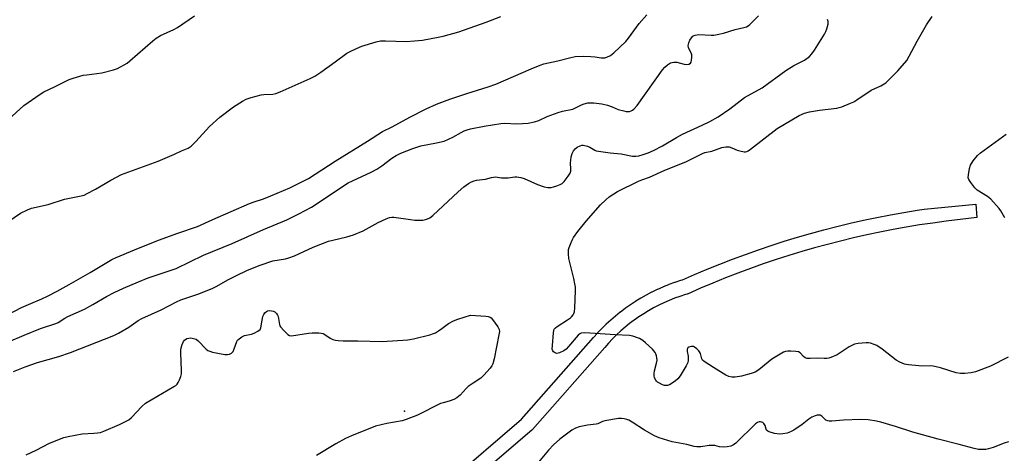
# Model space of a CAD drawing. Units: inches. Extents: x 1303760 to 1309760, y 489450 to 493450.
# Drawn here: x 1303988 to 1304383, y 491049 to 491223 of the extents above; entities that cross this region are included whole.
import ezdxf

# ---------------------------------------------------------------- set-up
doc = ezdxf.new("R2010")
doc.units = ezdxf.units.IN
doc.header["$MEASUREMENT"] = 0
for name, color, linetype in [('ELEV-Spot Elevation', 7, 'Continuous'), ('TRANS-Non Street Sidewalk', 7, 'Continuous'), ('Undefined', 1, 'Continuous')]:
    doc.layers.add(name, color=color, linetype=linetype)

msp = doc.modelspace()

# ---------------------------------------------------------------- linework, layer by layer
at = {"layer": 'ELEV-Spot Elevation'}
msp.add_point((1304142.55, 491066.07, 318.05), dxfattribs=at)
at = {"layer": 'TRANS-Non Street Sidewalk'}
msp.add_lwpolyline([(1304159.87, 491037.55), (1304189.46, 491062.85), (1304218.21, 491095.53), (1304219.8, 491097.34), (1304219.87, 491097.41), (1304221.52, 491099.15), (1304221.6, 491099.23), (1304223.31, 491100.91), (1304223.37, 491100.97), (1304225.13, 491102.6), (1304225.2, 491102.67), (1304227.03, 491104.25), (1304227.09, 491104.3), (1304228.96, 491105.81), (1304229.04, 491105.88), (1304230.95, 491107.32), (1304231.03, 491107.37), (1304232.99, 491108.75), (1304233.07, 491108.8), (1304235.08, 491110.13), (1304235.18, 491110.19), (1304237.23, 491111.43), (1304237.29, 491111.47), (1304239.4, 491112.65), (1304239.48, 491112.7), (1304241.6, 491113.81), (1304241.69, 491113.85), (1304243.85, 491114.89), (1304243.95, 491114.94), (1304246.15, 491115.9), (1304246.23, 491115.93), (1304248.45, 491116.83), (1304248.55, 491116.86), (1304250.81, 491117.68), (1304250.91, 491117.72), (1304253.18, 491118.45), (1304253.25, 491118.48), (1304253.92, 491118.67), (1304258.73, 491120.79), (1304263.78, 491122.91), (1304268.86, 491124.96), (1304273.96, 491126.94), (1304279.09, 491128.83), (1304284.25, 491130.66), (1304289.44, 491132.41), (1304294.65, 491134.07), (1304299.89, 491135.68), (1304305.15, 491137.19), (1304310.42, 491138.63), (1304315.73, 491139.99), (1304321.05, 491141.27), (1304326.38, 491142.47), (1304331.74, 491143.6), (1304337.11, 491144.65), (1304342.5, 491145.62), (1304347.89, 491146.51), (1304350.6, 491146.91), (1304371.33, 491148.87), (1304371.81, 491143.61), (1304359.49, 491142.09), (1304354.16, 491141.37), (1304348.84, 491140.58), (1304343.5, 491139.7), (1304338.22, 491138.75), (1304332.94, 491137.72), (1304327.66, 491136.61), (1304322.41, 491135.43), (1304317.15, 491134.16), (1304311.96, 491132.83), (1304306.77, 491131.41), (1304301.61, 491129.93), (1304296.45, 491128.35), (1304291.34, 491126.71), (1304286.21, 491124.98), (1304281.13, 491123.19), (1304276.08, 491121.32), (1304271.06, 491119.38), (1304266.06, 491117.37), (1304261.09, 491115.27), (1304256.16, 491113.1), (1304255.98, 491113.03), (1304255.81, 491112.97), (1304255.02, 491112.74), (1304252.8, 491112.02), (1304250.64, 491111.24), (1304248.52, 491110.39), (1304246.4, 491109.46), (1304244.34, 491108.47), (1304242.3, 491107.4), (1304240.29, 491106.27), (1304238.33, 491105.08), (1304236.4, 491103.82), (1304234.53, 491102.49), (1304232.7, 491101.12), (1304230.91, 491099.67), (1304229.17, 491098.17), (1304227.48, 491096.6), (1304225.84, 491094.99), (1304224.27, 491093.32), (1304222.71, 491091.57), (1304193.82, 491058.73), (1304193.52, 491058.43), (1304163.93, 491033.12)], dxfattribs=at)
at = {"layer": 'Undefined'}
for points, elevation in [([(1303983.91, 491093.84), (1303990.26, 491096.55), (1303996.84, 491099.18), (1304002.96, 491101.15), (1304003.88, 491101.61), (1304006.5, 491103.24), (1304007.72, 491103.91), (1304014.41, 491106.95), (1304017.72, 491108.76), (1304023.19, 491111.94), (1304026.29, 491113.55), (1304030.01, 491115.26), (1304036, 491117.88), (1304039.85, 491119.39), (1304051.05, 491123.22), (1304062.02, 491128.52), (1304073.58, 491133.23), (1304086.1, 491138.71), (1304095.44, 491142.69), (1304100.29, 491145.02), (1304105.24, 491147.76), (1304119.94, 491157.44), (1304121.69, 491158.31), (1304129.16, 491161.73), (1304131.49, 491162.98), (1304133.46, 491164.22), (1304137.54, 491167.28), (1304139.23, 491168.38), (1304141.02, 491169.25), (1304145.94, 491171.18), (1304149.12, 491172.21), (1304155.33, 491173.4), (1304158.44, 491174.18), (1304161.9, 491175.67), (1304165.24, 491177.65), (1304166.49, 491178.3), (1304167.61, 491178.7), (1304169.03, 491179.05), (1304174.44, 491180.17), (1304181.07, 491181.19), (1304182.54, 491181.26), (1304187.54, 491181.11), (1304189.77, 491181.14), (1304192.04, 491181.37), (1304194.63, 491181.84), (1304196.33, 491182.39), (1304199.68, 491183.94), (1304204.13, 491185.6), (1304205.83, 491186.13), (1304209.91, 491186.97), (1304211.01, 491187.43), (1304213.4, 491188.72), (1304214.52, 491189.09), (1304215.97, 491189.42), (1304216.85, 491189.52), (1304218.32, 491189.49), (1304221.58, 491189.08), (1304223.81, 491188.49), (1304225.66, 491187.84), (1304228.15, 491186.83), (1304230.43, 491186.19), (1304231.29, 491186), (1304232.14, 491185.93), (1304232.64, 491185.99), (1304233.36, 491186.22), (1304233.81, 491186.48), (1304234.42, 491186.98), (1304235.72, 491188.39), (1304245.82, 491202.6), (1304246.77, 491203.74), (1304247.87, 491204.71), (1304249.08, 491205.48), (1304250.35, 491205.74), (1304251.64, 491205.66), (1304254.52, 491204.96), (1304255.67, 491204.78), (1304256.46, 491204.9), (1304257.08, 491205.29), (1304257.33, 491205.74), (1304257.52, 491206.55), (1304257.63, 491207.73), (1304257.62, 491208.61), (1304257.41, 491209.4), (1304256.36, 491211.19), (1304256.23, 491211.65), (1304256.21, 491212.44), (1304256.39, 491213.5), (1304256.78, 491214.53), (1304257.44, 491215.48), (1304258.04, 491216.09), (1304258.5, 491216.38), (1304259, 491216.58), (1304260.36, 491216.84), (1304265.32, 491216.55), (1304266.48, 491216.57), (1304267.79, 491216.74), (1304270.31, 491217.37), (1304274.99, 491218.84), (1304278.45, 491219.58), (1304279.52, 491219.91), (1304280.19, 491220.25), (1304280.84, 491220.73), (1304284.36, 491224.2)], 314), ([(1303983.96, 491182.77), (1303990.14, 491188.39), (1303996.64, 491192.94), (1303998.12, 491193.8), (1304002.33, 491195.8), (1304008.25, 491198.81), (1304009.92, 491199.38), (1304013.93, 491200.47), (1304015.36, 491200.72), (1304021.4, 491201.52), (1304025.95, 491202.61), (1304027.6, 491203.2), (1304031.43, 491205.36), (1304032.61, 491206.26), (1304041.78, 491214.27), (1304043.15, 491215.38), (1304044.89, 491216.34), (1304050.19, 491218.73), (1304051.69, 491219.63), (1304058.42, 491224.26)], 308), ([(1303985.94, 491081.99), (1303990.7, 491083.86), (1303995.59, 491085.6), (1304004.09, 491087.93), (1304008.84, 491089.53), (1304026.2, 491096.39), (1304028.04, 491097.27), (1304032.14, 491099.64), (1304035.91, 491102.36), (1304037.33, 491103.21), (1304045.14, 491106.58), (1304051.21, 491109.81), (1304052.98, 491110.64), (1304059.79, 491112.9), (1304065.56, 491115.16), (1304067.14, 491115.96), (1304072.1, 491118.75), (1304075, 491120.27), (1304079.7, 491122.45), (1304084.75, 491124.54), (1304089.82, 491126.2), (1304094.86, 491127.05), (1304096.19, 491127.4), (1304098.48, 491128.3), (1304106.01, 491131.7), (1304112.1, 491134.06), (1304113.8, 491134.54), (1304119.47, 491135.83), (1304122.17, 491136.6), (1304125.96, 491138.24), (1304132.01, 491141.51), (1304135.2, 491143.06), (1304136.55, 491143.61), (1304137.41, 491143.75), (1304138.28, 491143.72), (1304144.97, 491142.73), (1304146.71, 491142.56), (1304149.84, 491142.55), (1304150.96, 491142.72), (1304151.77, 491142.98), (1304152.74, 491143.51), (1304153.87, 491144.4), (1304164.08, 491153.9), (1304166.28, 491155.83), (1304168.17, 491157.13), (1304169.41, 491157.82), (1304170.43, 491158.27), (1304171.41, 491158.49), (1304175.05, 491158.87), (1304177.33, 491159.61), (1304178.18, 491159.78), (1304179.05, 491159.79), (1304181.37, 491159.47), (1304182.55, 491159.41), (1304184.02, 491159.49), (1304186.69, 491159.82), (1304187.56, 491159.83), (1304189.19, 491159.56), (1304190.53, 491159.18), (1304195.78, 491156.83), (1304198.52, 491155.85), (1304199.91, 491155.57), (1304201.31, 491155.58), (1304202.16, 491155.78), (1304203.56, 491156.26), (1304204.93, 491156.8), (1304205.7, 491157.2), (1304206.55, 491157.96), (1304208.12, 491160.08), (1304208.88, 491161.31), (1304209.14, 491162.09), (1304209.2, 491162.92), (1304209.07, 491165.5), (1304209.1, 491166.47), (1304209.33, 491167.81), (1304209.74, 491169.16), (1304210.24, 491170.22), (1304210.89, 491171.08), (1304211.65, 491171.72), (1304212.85, 491172.3), (1304213.62, 491172.47), (1304214.16, 491172.48), (1304215.78, 491172.18), (1304216.82, 491171.71), (1304218.81, 491170.47), (1304219.34, 491170.25), (1304220.19, 491170.05), (1304224.86, 491169.42), (1304229.3, 491169.06), (1304233.87, 491168.17), (1304235.25, 491168.15), (1304236.41, 491168.31), (1304238.15, 491168.74), (1304240.12, 491169.46), (1304242.3, 491170.4), (1304245.88, 491172.29), (1304251.45, 491175.6), (1304253.89, 491176.92), (1304261.72, 491180.47), (1304264.8, 491182.03), (1304268.15, 491183.91), (1304272.79, 491187.09), (1304278.7, 491191.55), (1304285.73, 491195.52), (1304295.26, 491202.36), (1304298.5, 491204.41), (1304302.71, 491206.58), (1304304.72, 491208), (1304305.69, 491209), (1304306.68, 491210.46), (1304310.74, 491216.95), (1304311.29, 491217.97), (1304311.7, 491219.03), (1304312.22, 491220.93), (1304312.24, 491222.02), (1304312.01, 491222.86)], 316), ([(1304384.24, 491087.66), (1304377.25, 491084.07), (1304371.26, 491081.84), (1304369.54, 491081.48), (1304366.91, 491081.15), (1304365.17, 491081.21), (1304363.43, 491081.49), (1304357.17, 491083.45), (1304354.25, 491084.09), (1304353.09, 491084.19), (1304349.65, 491084.12), (1304348.5, 491084.17), (1304344.42, 491084.62), (1304342.73, 491084.96), (1304340.93, 491085.68), (1304339.46, 491086.46), (1304333.78, 491090.94), (1304331.67, 491092.36), (1304330.61, 491092.83), (1304329.21, 491093.26), (1304328.35, 491093.42), (1304327.47, 491093.45), (1304324.19, 491093.23), (1304322.75, 491092.92), (1304321.95, 491092.56), (1304320.65, 491091.83), (1304317.08, 491089.41), (1304315.85, 491088.68), (1304313.25, 491087.58), (1304312.45, 491087.31), (1304311.66, 491087.15), (1304310.66, 491087.12), (1304307.84, 491087.29), (1304304.94, 491087.13), (1304303.82, 491087.2), (1304303.04, 491087.48), (1304302.35, 491087.92), (1304301.04, 491089.46), (1304300.38, 491089.82), (1304299.27, 491090), (1304297.2, 491090.13), (1304296.03, 491090.14), (1304295.17, 491090.03), (1304294.39, 491089.73), (1304293.63, 491089.32), (1304289.68, 491086.89), (1304288.12, 491085.7), (1304284.41, 491082.57), (1304283, 491081.72), (1304281.42, 491081.15), (1304277.54, 491080.12), (1304274.96, 491079.72), (1304273.57, 491079.66), (1304272.39, 491079.91), (1304271.18, 491080.48), (1304266.24, 491083.51), (1304262.53, 491085.97), (1304261.93, 491086.54), (1304261.66, 491086.98), (1304261.07, 491089.18), (1304260.74, 491089.84), (1304260.4, 491090.27), (1304259.61, 491091.06), (1304258.74, 491091.71), (1304258.27, 491091.92), (1304257.45, 491091.97), (1304256.42, 491091.7), (1304256.04, 491091.41), (1304255.92, 491091.23), (1304255.79, 491090.78), (1304255.77, 491090.02), (1304256.16, 491088.07), (1304256.21, 491087.22), (1304256.18, 491086.37), (1304256.02, 491085.54), (1304255.4, 491084.23), (1304252.88, 491080.17), (1304252.02, 491078.97), (1304250.93, 491078.03), (1304248.7, 491076.65), (1304247.92, 491076.35), (1304247.46, 491076.3), (1304246.7, 491076.42), (1304245.92, 491076.69), (1304244.64, 491077.28), (1304243.93, 491077.7), (1304243.52, 491078.04), (1304243.19, 491078.47), (1304242.71, 491079.48), (1304242.49, 491080.28), (1304242.49, 491081.12), (1304242.71, 491082.25), (1304243.53, 491085.36), (1304243.71, 491086.5), (1304243.66, 491087.38), (1304243.51, 491088.24), (1304243.25, 491089.07), (1304242.98, 491089.57), (1304241.82, 491090.85), (1304239.04, 491093.48), (1304237.94, 491094.43), (1304236.69, 491095.11), (1304234.02, 491096.11), (1304232.59, 491096.37), (1304226.93, 491096.57), (1304220.88, 491097.09), (1304214.77, 491097.37), (1304213.36, 491097.29), (1304212.72, 491097.05), (1304212.07, 491096.53), (1304208.24, 491091.99), (1304207.23, 491090.96), (1304206.35, 491090.25), (1304204.61, 491089.38), (1304203.6, 491089.17), (1304203.1, 491089.28), (1304202.62, 491089.5), (1304202.2, 491089.81), (1304201.89, 491090.19), (1304201.71, 491090.95), (1304201.75, 491092.42), (1304202.16, 491097.49), (1304202.31, 491098.33), (1304202.51, 491098.84), (1304203.04, 491099.45), (1304203.71, 491099.98), (1304207.84, 491102.59), (1304208.99, 491103.42), (1304209.57, 491104.02), (1304210.08, 491104.67), (1304210.35, 491105.14), (1304210.57, 491105.77), (1304210.76, 491107.49), (1304211.01, 491114.24), (1304210.99, 491115.7), (1304210.79, 491117.06), (1304210.34, 491119.23), (1304208.3, 491127.22), (1304208.19, 491128.99), (1304208.29, 491130.76), (1304208.49, 491131.6), (1304209.01, 491132.94), (1304209.72, 491134.51), (1304210.29, 491135.53), (1304211.93, 491137.93), (1304215.35, 491142.15), (1304221.1, 491148.66), (1304223.18, 491150.68), (1304224.5, 491151.81), (1304226.35, 491153.06), (1304227.8, 491153.94), (1304236.22, 491158.08), (1304237.56, 491158.63), (1304240.61, 491159.66), (1304246.85, 491162.55), (1304255.22, 491165.88), (1304261.88, 491169.22), (1304262.86, 491169.53), (1304265.64, 491170.13), (1304269.65, 491171.55), (1304271.26, 491171.83), (1304272.59, 491171.83), (1304273.64, 491171.49), (1304275.72, 491170.54), (1304276.84, 491170.19), (1304278.59, 491169.9), (1304279.15, 491169.9), (1304279.69, 491170.03), (1304280.19, 491170.28), (1304281.17, 491170.94), (1304291.84, 491179.13), (1304300.54, 491184.45), (1304302.74, 491185.29), (1304304.72, 491185.81), (1304308.72, 491186.48), (1304315.71, 491187.36), (1304316.57, 491187.53), (1304317.66, 491187.89), (1304321.15, 491189.28), (1304322.45, 491189.89), (1304323.72, 491190.68), (1304329.42, 491194.56), (1304333.25, 491196.31), (1304335.24, 491197.51), (1304336.56, 491198.67), (1304340.09, 491202.23), (1304343.67, 491206.42), (1304344.7, 491208.12), (1304347.86, 491214.13), (1304351.62, 491220.7), (1304353.81, 491224.02)], 318), ([(1303991.02, 491048.57), (1303995.05, 491050.49), (1304000.38, 491053.32), (1304006.11, 491055.5), (1304007.8, 491055.91), (1304013.49, 491056.99), (1304018.15, 491057.23), (1304019.62, 491057.38), (1304020.77, 491057.61), (1304022.16, 491058.11), (1304028.45, 491060.75), (1304032.12, 491062.67), (1304033.22, 491063.57), (1304037.3, 491067.92), (1304038.78, 491069.25), (1304050.22, 491075.93), (1304050.91, 491076.38), (1304051.51, 491076.9), (1304051.96, 491077.59), (1304052.44, 491078.62), (1304052.94, 491079.97), (1304053.19, 491081.08), (1304053.22, 491082.54), (1304052.96, 491089.33), (1304053, 491090.5), (1304053.15, 491091.39), (1304053.54, 491092.83), (1304053.99, 491093.91), (1304054.51, 491094.52), (1304055.4, 491095.1), (1304056.15, 491095.36), (1304056.97, 491095.39), (1304058.07, 491095.21), (1304059.11, 491094.84), (1304059.97, 491094.18), (1304063.15, 491090.93), (1304063.81, 491090.41), (1304064.56, 491090.05), (1304065.68, 491089.76), (1304070.59, 491088.82), (1304071.73, 491088.75), (1304072.46, 491088.91), (1304073.32, 491089.35), (1304073.9, 491090), (1304074.4, 491091.04), (1304075.43, 491093.98), (1304075.7, 491094.44), (1304076.29, 491095.02), (1304077.47, 491095.82), (1304078.49, 491096.32), (1304081.29, 491096.94), (1304082.37, 491097.29), (1304083.87, 491098.09), (1304084.7, 491098.76), (1304085.04, 491099.44), (1304085.49, 491102.56), (1304085.86, 491104.01), (1304086.17, 491104.83), (1304086.63, 491105.48), (1304087.22, 491105.97), (1304087.68, 491106.2), (1304088.48, 491106.34), (1304089.32, 491106.3), (1304090.11, 491106.09), (1304090.59, 491105.79), (1304091.23, 491105.2), (1304091.74, 491104.5), (1304091.97, 491103.99), (1304092.46, 491100.83), (1304092.64, 491100.3), (1304092.91, 491099.83), (1304094.21, 491098.32), (1304095.85, 491096.75), (1304096.53, 491096.37), (1304097.33, 491096.28), (1304104.08, 491097.31), (1304105.58, 491097.4), (1304108.28, 491097.4), (1304109.16, 491097.33), (1304109.97, 491097.12), (1304110.69, 491096.74), (1304112.78, 491095.36), (1304113.8, 491094.81), (1304114.88, 491094.45), (1304115.98, 491094.31), (1304117.98, 491094.23), (1304123.91, 491094.2), (1304133.61, 491093.9), (1304143.87, 491094.58), (1304146.13, 491094.99), (1304152.73, 491096.7), (1304154.13, 491097.13), (1304154.91, 491097.49), (1304156.13, 491098.21), (1304157.54, 491099.15), (1304160.17, 491101.15), (1304162.21, 491102.29), (1304163.84, 491102.93), (1304168.94, 491104.46), (1304175.16, 491104.09), (1304176.02, 491103.98), (1304176.8, 491103.72), (1304177.23, 491103.39), (1304177.8, 491102.75), (1304179.88, 491099.84), (1304180.42, 491098.83), (1304180.54, 491098.02), (1304180.35, 491096.58), (1304178.4, 491086.98), (1304177.89, 491084.99), (1304177.49, 491084.24), (1304176.8, 491083.33), (1304174.35, 491080.46), (1304173.14, 491079.24), (1304170.03, 491077.32), (1304168.1, 491076), (1304167.27, 491075.22), (1304164.79, 491072.52), (1304163.51, 491071.47), (1304162.33, 491070.75), (1304160.4, 491070.08), (1304157.97, 491069.49), (1304156.98, 491069.16), (1304147.7, 491064.5), (1304143.28, 491062.73), (1304141.58, 491062.26), (1304135.51, 491061.2), (1304130.92, 491060.12), (1304121.36, 491056.22), (1304118.95, 491055.12), (1304115.08, 491053), (1304107.28, 491048.31)], 318), ([(1304384.4, 491053.83), (1304382.72, 491053.29), (1304378.35, 491051.59), (1304376.43, 491051.01), (1304375.3, 491050.81), (1304373.55, 491050.73), (1304372.4, 491050.81), (1304370.68, 491051.14), (1304364.61, 491052.76), (1304356.22, 491054.86), (1304346.05, 491057.73), (1304339.21, 491059.95), (1304333.34, 491061.65), (1304331.53, 491062.1), (1304328.2, 491062.64), (1304325.22, 491062.74), (1304318.35, 491062.46), (1304313.7, 491062.14), (1304312.59, 491062.13), (1304312.05, 491062.22), (1304311.32, 491062.54), (1304310.88, 491062.89), (1304309.68, 491064.11), (1304309.06, 491064.44), (1304308.57, 491064.51), (1304307.8, 491064.44), (1304307.01, 491064.26), (1304305.73, 491063.7), (1304304.53, 491062.93), (1304301.75, 491060.7), (1304298.43, 491058.43), (1304297.17, 491057.76), (1304295.79, 491057.34), (1304294.08, 491056.96), (1304292.7, 491056.91), (1304290.77, 491057.18), (1304288.52, 491057.85), (1304288.02, 491058.1), (1304287.54, 491058.55), (1304287.34, 491058.92), (1304286.96, 491060.31), (1304286.39, 491061.18), (1304286.01, 491061.52), (1304285.58, 491061.74), (1304285.11, 491061.81), (1304284.6, 491061.76), (1304283.85, 491061.53), (1304283.17, 491061.08), (1304275.18, 491053.31), (1304274.32, 491052.66), (1304273.18, 491052.08), (1304271.83, 491051.77), (1304270.13, 491051.75), (1304268.72, 491051.87), (1304266.87, 491052.3), (1304265.69, 491052.42), (1304264.59, 491052.33), (1304261.26, 491051.83), (1304259.61, 491051.79), (1304258.57, 491051.98), (1304255.62, 491052.79), (1304249.8, 491053.89), (1304244.57, 491055.42), (1304242.6, 491056.28), (1304238.67, 491058.52), (1304233.75, 491061.73), (1304232.34, 491062.5), (1304231.62, 491062.8), (1304230.54, 491063.05), (1304229.43, 491063.19), (1304228.28, 491063.16), (1304222.73, 491062.2), (1304221.89, 491061.95), (1304219.98, 491061.09), (1304219.29, 491060.9), (1304215.86, 491060.5), (1304212.54, 491059.83), (1304210.98, 491059.3), (1304209.53, 491058.53), (1304204.71, 491054.87), (1304202.28, 491052.58), (1304200.25, 491050.48), (1304196.17, 491045.71)], 316)]:
    msp.add_lwpolyline(points, dxfattribs=dict(at, elevation=elevation))
for points in [[(1303977.04, 491101.29, 312), (1303989.11, 491107.57, 312), (1303992.88, 491109.21, 312), (1303997.35, 491111.02, 312), (1303999.61, 491112.11, 312), (1304003.49, 491114.13, 312), (1304008.3, 491116.79, 312), (1304016.71, 491121.56, 312), (1304025.33, 491126.72, 312), (1304027.1, 491127.61, 312), (1304034.43, 491130.68, 312), (1304044.06, 491134.47, 312), (1304051.78, 491137.29, 312), (1304059.63, 491140.03, 312), (1304065.83, 491142.81, 312), (1304080.52, 491149.16, 312), (1304082.34, 491149.85, 312), (1304086.11, 491151.06, 312), (1304089.08, 491152.19, 312), (1304096.6, 491155.45, 312), (1304102, 491158.06, 312), (1304104.07, 491159.22, 312), (1304114.79, 491166.05, 312), (1304127.69, 491174.09, 312), (1304133.71, 491177.97, 312), (1304137.64, 491179.91, 312), (1304144.62, 491183.67, 312), (1304151.26, 491187.03, 312), (1304155.42, 491188.88, 312), (1304160.73, 491190.94, 312), (1304167.51, 491193.23, 312), (1304176.12, 491195.91, 312), (1304179.14, 491196.93, 312), (1304193.3, 491203.06, 312), (1304196.83, 491204.53, 312), (1304198.41, 491205.08, 312), (1304203.89, 491206.24, 312), (1304208.58, 491207.46, 312), (1304210.91, 491207.93, 312), (1304214.07, 491208.08, 312), (1304217.19, 491208, 312), (1304218.88, 491207.89, 312), (1304221.29, 491207.48, 312), (1304222.31, 491207.4, 312), (1304222.8, 491207.45, 312), (1304223.56, 491207.66, 312), (1304225.01, 491208.36, 312), (1304226.38, 491209.44, 312), (1304231.16, 491213.96, 312), (1304232.24, 491215.34, 312), (1304236.52, 491221.26, 312), (1304239.57, 491224.71, 312)], [(1303981.61, 491140.32, 310), (1303988.77, 491145.28, 310), (1303991.59, 491146.69, 310), (1303993.2, 491147.33, 310), (1303999.89, 491148.79, 310), (1304006.36, 491150.91, 310), (1304012.46, 491152.06, 310), (1304014.28, 491152.57, 310), (1304015.53, 491153.13, 310), (1304018.82, 491154.95, 310), (1304024.95, 491158.54, 310), (1304029.26, 491160.73, 310), (1304032.16, 491161.88, 310), (1304043.93, 491166.18, 310), (1304050.39, 491168.91, 310), (1304053.29, 491170.22, 310), (1304055.95, 491171.26, 310), (1304057.11, 491172.1, 310), (1304059.04, 491173.94, 310), (1304064.49, 491180.01, 310), (1304068.58, 491183.75, 310), (1304074.11, 491187.9, 310), (1304077.63, 491190.08, 310), (1304079.18, 491190.92, 310), (1304081.13, 491191.58, 310), (1304085.1, 491192.66, 310), (1304086.26, 491192.8, 310), (1304089.77, 491192.93, 310), (1304091.08, 491193.19, 310), (1304092.82, 491193.87, 310), (1304104.77, 491199.24, 310), (1304106.6, 491200.17, 310), (1304109.03, 491201.72, 310), (1304114.72, 491205.88, 310), (1304119.49, 491209.26, 310), (1304120.75, 491209.96, 310), (1304123.34, 491211.24, 310), (1304125.5, 491212.13, 310), (1304131.18, 491213.87, 310), (1304132.92, 491214.21, 310), (1304134.97, 491214.3, 310), (1304143.15, 491214.03, 310), (1304146.55, 491214.21, 310), (1304149.69, 491214.57, 310), (1304155.98, 491215.66, 310), (1304157.99, 491216.09, 310), (1304164.34, 491217.8, 310), (1304175.28, 491221.67, 310), (1304181.15, 491224.06, 310)], [(1304383.01, 491143.45, 320), (1304381.31, 491146.28, 320), (1304380.67, 491147.21, 320), (1304377.32, 491150.88, 320), (1304375.96, 491151.99, 320), (1304371.93, 491154.53, 320), (1304370.89, 491155.51, 320), (1304369.31, 491157.55, 320), (1304368.56, 491158.73, 320), (1304368.32, 491159.49, 320), (1304368.35, 491160.59, 320), (1304368.79, 491163.14, 320), (1304369.23, 491164.5, 320), (1304370.34, 491166.23, 320), (1304371.95, 491168.35, 320), (1304373.28, 491169.49, 320), (1304383.56, 491176.88, 320)]]:
    msp.add_polyline3d(points, dxfattribs=at)

doc.saveas('drawing.dxf')
